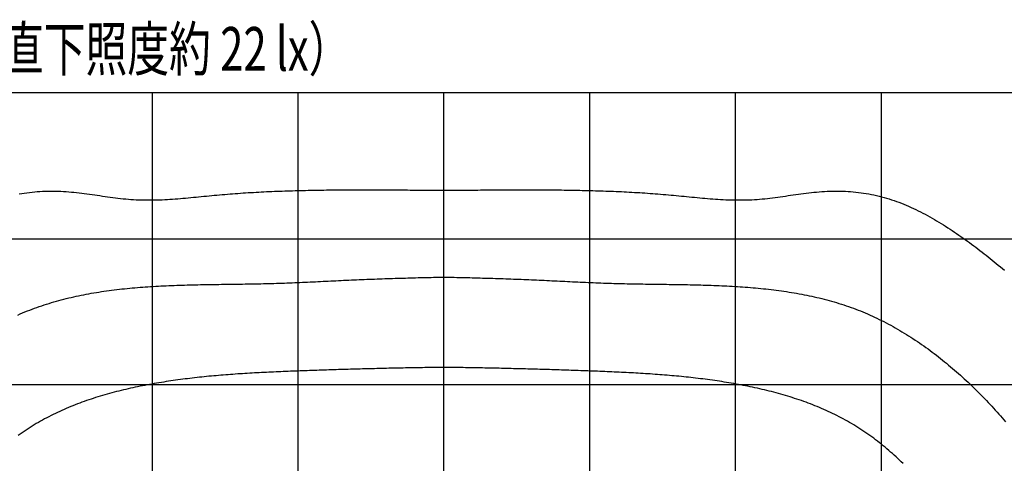
# Model space of a CAD drawing. Extents: x 0 to 420, y 0 to 297.
# Drawn here: x 330 to 375, y 241 to 261 of the extents above; entities that cross this region are included whole.
import ezdxf

# ---------------------------------------------------------------- set-up
doc = ezdxf.new("R2010")
doc.units = 0
doc.layers.get('0').update_dxf_attribs({"linetype": 'CONTINUOUS'})
doc.layers.add('0___1', color=7, linetype='CONTINUOUS')
doc.styles.get("Standard").update_dxf_attribs({"font": 'txt.shx', "width": 0.7, "bigfont": 'extfont.shx'})

msp = doc.modelspace()

# ---------------------------------------------------------------- linework, layer by layer
at = {"color": 6, "linetype": 'CONTINUOUS'}
for p, q in [((392.732, 257.571), (306.065, 257.571)), ((349.398, 207.571), (349.398, 257.571))]:
    msp.add_line(p, q, dxfattribs=at)
at = {"color": 4, "linetype": 'CONTINUOUS'}
for p, q in [((336.065, 207.571), (336.065, 257.571)), ((342.732, 207.571), (342.732, 257.571)), ((356.065, 207.571), (356.065, 257.571)), ((362.732, 207.571), (362.732, 257.571)), ((369.398, 207.571), (369.398, 257.571)), ((306.065, 250.904), (392.732, 250.904)), ((306.065, 244.238), (392.732, 244.238))]:
    msp.add_line(p, q, dxfattribs=at)
for points in [[(329.974, 252.955, 0), (330.092, 252.976, 0), (330.21, 252.994, 0), (330.329, 253.011, 0), (330.447, 253.026, 0), (330.567, 253.04, 0), (330.686, 253.051, 0), (330.806, 253.061, 0), (330.925, 253.07, 0), (331.045, 253.076, 0), (331.165, 253.081, 0), (331.285, 253.084, 0), (331.405, 253.086, 0), (331.525, 253.086, 0), (331.645, 253.085, 0), (331.765, 253.081, 0), (331.884, 253.077, 0), (332.004, 253.07, 0), (332.123, 253.063, 0), (332.243, 253.054, 0), (332.362, 253.043, 0), (332.481, 253.032, 0), (332.6, 253.019, 0), (332.719, 253.006, 0), (332.838, 252.992, 0), (332.956, 252.977, 0), (333.075, 252.961, 0), (333.194, 252.945, 0), (333.312, 252.928, 0), (333.43, 252.912, 0), (333.549, 252.895, 0), (333.667, 252.878, 0), (333.785, 252.861, 0), (333.904, 252.844, 0), (334.022, 252.827, 0), (334.14, 252.811, 0), (334.259, 252.795, 0), (334.377, 252.78, 0), (334.495, 252.766, 0), (334.613, 252.752, 0), (334.732, 252.739, 0), (334.85, 252.727, 0), (334.968, 252.716, 0), (335.087, 252.707, 0), (335.205, 252.699, 0), (335.324, 252.692, 0), (335.442, 252.687, 0), (335.561, 252.683, 0), (335.68, 252.68, 0), (335.799, 252.679, 0), (335.917, 252.679, 0), (336.036, 252.68, 0), (336.155, 252.682, 0), (336.274, 252.685, 0), (336.393, 252.689, 0), (336.513, 252.693, 0), (336.632, 252.699, 0), (336.751, 252.706, 0), (336.87, 252.713, 0), (336.989, 252.721, 0), (337.109, 252.729, 0), (337.228, 252.739, 0), (337.347, 252.748, 0), (337.467, 252.758, 0), (337.586, 252.769, 0), (337.705, 252.78, 0), (337.825, 252.791, 0), (337.944, 252.802, 0), (338.064, 252.814, 0), (338.183, 252.826, 0), (338.302, 252.837, 0), (338.422, 252.849, 0), (338.541, 252.861, 0), (338.661, 252.872, 0), (338.78, 252.884, 0), (338.899, 252.895, 0), (339.019, 252.906, 0), (339.138, 252.917, 0), (339.258, 252.927, 0), (339.377, 252.937, 0), (339.496, 252.947, 0), (339.616, 252.956, 0), (339.735, 252.965, 0), (339.854, 252.974, 0), (339.974, 252.983, 0), (340.093, 252.991, 0), (340.212, 252.999, 0), (340.332, 253.007, 0), (340.451, 253.014, 0), (340.57, 253.021, 0), (340.689, 253.028, 0), (340.809, 253.035, 0), (340.928, 253.042, 0), (341.047, 253.048, 0), (341.166, 253.054, 0), (341.286, 253.06, 0), (341.405, 253.065, 0), (341.524, 253.07, 0), (341.643, 253.075, 0), (341.763, 253.08, 0), (341.882, 253.085, 0), (342.001, 253.089, 0), (342.12, 253.093, 0), (342.239, 253.097, 0), (342.359, 253.101, 0), (342.478, 253.105, 0), (342.597, 253.108, 0), (342.716, 253.112, 0), (342.835, 253.115, 0), (342.955, 253.118, 0), (343.074, 253.12, 0), (343.193, 253.123, 0), (343.312, 253.125, 0), (343.432, 253.127, 0), (343.551, 253.129, 0), (343.67, 253.131, 0), (343.789, 253.133, 0), (343.908, 253.135, 0), (344.028, 253.136, 0), (344.147, 253.138, 0), (344.266, 253.139, 0), (344.385, 253.14, 0), (344.505, 253.141, 0), (344.624, 253.142, 0), (344.743, 253.143, 0), (344.862, 253.143, 0), (344.982, 253.144, 0), (345.101, 253.144, 0), (345.22, 253.145, 0), (345.34, 253.145, 0), (345.459, 253.145, 0), (345.578, 253.145, 0), (345.698, 253.145, 0), (345.817, 253.145, 0), (345.936, 253.145, 0), (346.056, 253.145, 0), (346.175, 253.144, 0), (346.294, 253.144, 0), (346.414, 253.144, 0), (346.533, 253.143, 0), (346.652, 253.143, 0), (346.772, 253.142, 0), (346.891, 253.141, 0), (347.01, 253.141, 0), (347.13, 253.14, 0), (347.249, 253.139, 0), (347.369, 253.138, 0), (347.488, 253.138, 0), (347.607, 253.137, 0), (347.727, 253.136, 0), (347.846, 253.135, 0), (347.965, 253.134, 0), (348.085, 253.133, 0), (348.204, 253.132, 0), (348.324, 253.131, 0), (348.443, 253.13, 0), (348.562, 253.129, 0), (348.682, 253.129, 0), (348.801, 253.128, 0), (348.921, 253.127, 0), (349.04, 253.126, 0), (349.159, 253.125, 0), (349.279, 253.124, 0), (349.398, 253.123, 0)], [(349.398, 253.123, 0), (349.518, 253.124, 0), (349.637, 253.125, 0), (349.756, 253.126, 0), (349.876, 253.127, 0), (349.995, 253.128, 0), (350.115, 253.129, 0), (350.234, 253.129, 0), (350.353, 253.13, 0), (350.473, 253.131, 0), (350.592, 253.132, 0), (350.712, 253.133, 0), (350.831, 253.134, 0), (350.95, 253.135, 0), (351.07, 253.136, 0), (351.189, 253.137, 0), (351.308, 253.138, 0), (351.428, 253.138, 0), (351.547, 253.139, 0), (351.667, 253.14, 0), (351.786, 253.141, 0), (351.905, 253.141, 0), (352.025, 253.142, 0), (352.144, 253.143, 0), (352.263, 253.143, 0), (352.383, 253.144, 0), (352.502, 253.144, 0), (352.622, 253.144, 0), (352.741, 253.145, 0), (352.86, 253.145, 0), (352.98, 253.145, 0), (353.099, 253.145, 0), (353.218, 253.145, 0), (353.337, 253.145, 0), (353.457, 253.145, 0), (353.576, 253.145, 0), (353.695, 253.144, 0), (353.815, 253.144, 0), (353.934, 253.143, 0), (354.053, 253.143, 0), (354.172, 253.142, 0), (354.292, 253.141, 0), (354.411, 253.14, 0), (354.53, 253.139, 0), (354.649, 253.138, 0), (354.769, 253.136, 0), (354.888, 253.135, 0), (355.007, 253.133, 0), (355.126, 253.131, 0), (355.246, 253.129, 0), (355.365, 253.127, 0), (355.484, 253.125, 0), (355.603, 253.123, 0), (355.722, 253.12, 0), (355.842, 253.118, 0), (355.961, 253.115, 0), (356.08, 253.112, 0), (356.199, 253.108, 0), (356.319, 253.105, 0), (356.438, 253.101, 0), (356.557, 253.097, 0), (356.676, 253.093, 0), (356.795, 253.089, 0), (356.915, 253.085, 0), (357.034, 253.08, 0), (357.153, 253.075, 0), (357.272, 253.07, 0), (357.391, 253.065, 0), (357.511, 253.06, 0), (357.63, 253.054, 0), (357.749, 253.048, 0), (357.868, 253.042, 0), (357.988, 253.035, 0), (358.107, 253.028, 0), (358.226, 253.021, 0), (358.346, 253.014, 0), (358.465, 253.007, 0), (358.584, 252.999, 0), (358.703, 252.991, 0), (358.823, 252.983, 0), (358.942, 252.974, 0), (359.061, 252.965, 0), (359.181, 252.956, 0), (359.3, 252.947, 0), (359.419, 252.937, 0), (359.539, 252.927, 0), (359.658, 252.917, 0), (359.778, 252.906, 0), (359.897, 252.895, 0), (360.016, 252.884, 0), (360.136, 252.872, 0), (360.255, 252.861, 0), (360.375, 252.849, 0), (360.494, 252.837, 0), (360.613, 252.826, 0), (360.733, 252.814, 0), (360.852, 252.802, 0), (360.972, 252.791, 0), (361.091, 252.78, 0), (361.211, 252.769, 0), (361.33, 252.758, 0), (361.449, 252.748, 0), (361.569, 252.739, 0), (361.688, 252.729, 0), (361.807, 252.721, 0), (361.926, 252.713, 0), (362.046, 252.706, 0), (362.165, 252.699, 0), (362.284, 252.693, 0), (362.403, 252.689, 0), (362.522, 252.685, 0), (362.641, 252.682, 0), (362.76, 252.68, 0), (362.879, 252.679, 0), (362.998, 252.679, 0), (363.117, 252.68, 0), (363.235, 252.683, 0), (363.354, 252.687, 0), (363.473, 252.692, 0), (363.591, 252.699, 0), (363.71, 252.707, 0), (363.828, 252.716, 0), (363.946, 252.727, 0), (364.065, 252.739, 0), (364.183, 252.752, 0), (364.301, 252.766, 0), (364.42, 252.78, 0), (364.538, 252.795, 0), (364.656, 252.811, 0), (364.774, 252.827, 0), (364.893, 252.844, 0), (365.011, 252.861, 0), (365.129, 252.878, 0), (365.248, 252.895, 0), (365.366, 252.912, 0), (365.484, 252.928, 0), (365.603, 252.945, 0), (365.721, 252.961, 0), (365.84, 252.977, 0), (365.959, 252.992, 0), (366.077, 253.006, 0), (366.196, 253.019, 0), (366.315, 253.032, 0), (366.434, 253.043, 0), (366.554, 253.054, 0), (366.673, 253.063, 0), (366.792, 253.07, 0), (366.912, 253.077, 0), (367.032, 253.081, 0), (367.152, 253.085, 0), (367.272, 253.086, 0), (367.391, 253.086, 0), (367.511, 253.084, 0), (367.631, 253.081, 0), (367.751, 253.076, 0), (367.871, 253.07, 0), (367.991, 253.061, 0), (368.11, 253.051, 0), (368.23, 253.04, 0), (368.349, 253.026, 0), (368.468, 253.011, 0), (368.586, 252.994, 0), (368.705, 252.976, 0), (368.823, 252.955, 0), (368.94, 252.933, 0), (369.057, 252.909, 0), (369.174, 252.884, 0), (369.29, 252.856, 0), (369.406, 252.827, 0), (369.521, 252.795, 0), (369.636, 252.762, 0), (369.75, 252.728, 0), (369.863, 252.691, 0), (369.976, 252.653, 0), (370.089, 252.613, 0), (370.201, 252.572, 0), (370.312, 252.529, 0), (370.423, 252.484, 0), (370.533, 252.438, 0), (370.643, 252.391, 0), (370.753, 252.342, 0), (370.861, 252.292, 0), (370.97, 252.241, 0), (371.077, 252.188, 0), (371.185, 252.135, 0), (371.291, 252.08, 0), (371.398, 252.024, 0), (371.504, 251.966, 0), (371.609, 251.908, 0), (371.714, 251.849, 0), (371.818, 251.789, 0), (371.922, 251.728, 0), (372.025, 251.666, 0), (372.128, 251.603, 0), (372.23, 251.54, 0), (372.332, 251.475, 0), (372.434, 251.41, 0), (372.535, 251.345, 0), (372.635, 251.279, 0), (372.735, 251.212, 0), (372.835, 251.144, 0), (372.934, 251.077, 0), (373.033, 251.008, 0), (373.131, 250.939, 0), (373.229, 250.87, 0), (373.326, 250.8, 0), (373.423, 250.73, 0), (373.52, 250.659, 0), (373.616, 250.588, 0), (373.712, 250.516, 0), (373.807, 250.444, 0), (373.902, 250.372, 0), (373.997, 250.299, 0), (374.092, 250.225, 0), (374.186, 250.152, 0), (374.279, 250.078, 0), (374.373, 250.003, 0), (374.466, 249.928, 0), (374.559, 249.853, 0), (374.651, 249.778, 0), (374.743, 249.702, 0), (374.835, 249.626, 0), (374.927, 249.549, 0), (375.018, 249.473, 0)], [(329.921, 247.422, 0), (330.028, 247.47, 0), (330.135, 247.516, 0), (330.243, 247.561, 0), (330.352, 247.605, 0), (330.46, 247.648, 0), (330.569, 247.689, 0), (330.679, 247.73, 0), (330.788, 247.77, 0), (330.898, 247.809, 0), (331.009, 247.847, 0), (331.119, 247.883, 0), (331.23, 247.919, 0), (331.341, 247.954, 0), (331.453, 247.988, 0), (331.564, 248.021, 0), (331.677, 248.053, 0), (331.789, 248.084, 0), (331.901, 248.115, 0), (332.014, 248.144, 0), (332.128, 248.173, 0), (332.241, 248.2, 0), (332.355, 248.227, 0), (332.469, 248.253, 0), (332.583, 248.279, 0), (332.697, 248.303, 0), (332.812, 248.327, 0), (332.927, 248.35, 0), (333.042, 248.372, 0), (333.157, 248.393, 0), (333.273, 248.414, 0), (333.389, 248.434, 0), (333.505, 248.453, 0), (333.621, 248.472, 0), (333.737, 248.49, 0), (333.854, 248.507, 0), (333.971, 248.524, 0), (334.088, 248.54, 0), (334.205, 248.556, 0), (334.322, 248.57, 0), (334.44, 248.585, 0), (334.558, 248.598, 0), (334.676, 248.611, 0), (334.794, 248.624, 0), (334.912, 248.636, 0), (335.03, 248.647, 0), (335.148, 248.658, 0), (335.267, 248.669, 0), (335.386, 248.679, 0), (335.505, 248.688, 0), (335.624, 248.697, 0), (335.743, 248.706, 0), (335.862, 248.714, 0), (335.981, 248.722, 0), (336.101, 248.729, 0), (336.22, 248.736, 0), (336.34, 248.743, 0), (336.46, 248.749, 0), (336.579, 248.755, 0), (336.699, 248.761, 0), (336.819, 248.766, 0), (336.939, 248.771, 0), (337.06, 248.775, 0), (337.18, 248.78, 0), (337.3, 248.784, 0), (337.42, 248.788, 0), (337.54, 248.791, 0), (337.661, 248.795, 0), (337.781, 248.798, 0), (337.902, 248.801, 0), (338.022, 248.804, 0), (338.143, 248.806, 0), (338.263, 248.809, 0), (338.384, 248.811, 0), (338.504, 248.813, 0), (338.625, 248.815, 0), (338.745, 248.817, 0), (338.866, 248.819, 0), (338.986, 248.821, 0), (339.107, 248.823, 0), (339.227, 248.824, 0), (339.348, 248.826, 0), (339.468, 248.828, 0), (339.589, 248.829, 0), (339.709, 248.831, 0), (339.829, 248.833, 0), (339.95, 248.834, 0), (340.07, 248.836, 0), (340.19, 248.838, 0), (340.31, 248.84, 0), (340.43, 248.841, 0), (340.55, 248.843, 0), (340.67, 248.846, 0), (340.79, 248.848, 0), (340.909, 248.85, 0), (341.029, 248.853, 0), (341.148, 248.855, 0), (341.268, 248.858, 0), (341.387, 248.861, 0), (341.506, 248.865, 0), (341.625, 248.868, 0), (341.744, 248.872, 0), (341.863, 248.876, 0), (341.982, 248.88, 0), (342.101, 248.884, 0), (342.219, 248.889, 0), (342.338, 248.893, 0), (342.456, 248.898, 0), (342.574, 248.903, 0), (342.693, 248.908, 0), (342.811, 248.913, 0), (342.929, 248.918, 0), (343.047, 248.923, 0), (343.165, 248.929, 0), (343.283, 248.934, 0), (343.401, 248.94, 0), (343.518, 248.945, 0), (343.636, 248.951, 0), (343.754, 248.957, 0), (343.871, 248.962, 0), (343.989, 248.968, 0), (344.107, 248.974, 0), (344.224, 248.979, 0), (344.342, 248.985, 0), (344.459, 248.991, 0), (344.577, 248.996, 0), (344.694, 249.002, 0), (344.812, 249.007, 0), (344.929, 249.013, 0), (345.046, 249.018, 0), (345.164, 249.024, 0), (345.281, 249.029, 0), (345.399, 249.034, 0), (345.516, 249.039, 0), (345.634, 249.044, 0), (345.751, 249.049, 0), (345.869, 249.054, 0), (345.986, 249.058, 0), (346.104, 249.063, 0), (346.222, 249.067, 0), (346.339, 249.072, 0), (346.457, 249.076, 0), (346.574, 249.08, 0), (346.692, 249.084, 0), (346.809, 249.088, 0), (346.927, 249.092, 0), (347.045, 249.096, 0), (347.162, 249.099, 0), (347.28, 249.103, 0), (347.397, 249.106, 0), (347.515, 249.11, 0), (347.633, 249.113, 0), (347.75, 249.116, 0), (347.868, 249.12, 0), (347.986, 249.123, 0), (348.103, 249.126, 0), (348.221, 249.129, 0), (348.339, 249.131, 0), (348.456, 249.134, 0), (348.574, 249.137, 0), (348.692, 249.139, 0), (348.81, 249.142, 0), (348.927, 249.144, 0), (349.045, 249.146, 0), (349.163, 249.149, 0), (349.28, 249.151, 0), (349.398, 249.153, 0)], [(349.398, 249.153, 0), (349.516, 249.151, 0), (349.634, 249.149, 0), (349.751, 249.146, 0), (349.869, 249.144, 0), (349.987, 249.142, 0), (350.105, 249.139, 0), (350.222, 249.137, 0), (350.34, 249.134, 0), (350.458, 249.131, 0), (350.575, 249.129, 0), (350.693, 249.126, 0), (350.811, 249.123, 0), (350.928, 249.12, 0), (351.046, 249.116, 0), (351.164, 249.113, 0), (351.281, 249.11, 0), (351.399, 249.106, 0), (351.517, 249.103, 0), (351.634, 249.099, 0), (351.752, 249.096, 0), (351.869, 249.092, 0), (351.987, 249.088, 0), (352.105, 249.084, 0), (352.222, 249.08, 0), (352.34, 249.076, 0), (352.457, 249.072, 0), (352.575, 249.067, 0), (352.692, 249.063, 0), (352.81, 249.058, 0), (352.927, 249.054, 0), (353.045, 249.049, 0), (353.163, 249.044, 0), (353.28, 249.039, 0), (353.398, 249.034, 0), (353.515, 249.029, 0), (353.632, 249.024, 0), (353.75, 249.018, 0), (353.867, 249.013, 0), (353.985, 249.007, 0), (354.102, 249.002, 0), (354.22, 248.996, 0), (354.337, 248.991, 0), (354.455, 248.985, 0), (354.572, 248.979, 0), (354.69, 248.974, 0), (354.807, 248.968, 0), (354.925, 248.962, 0), (355.043, 248.957, 0), (355.16, 248.951, 0), (355.278, 248.945, 0), (355.396, 248.94, 0), (355.514, 248.934, 0), (355.632, 248.929, 0), (355.75, 248.923, 0), (355.868, 248.918, 0), (355.986, 248.913, 0), (356.104, 248.908, 0), (356.222, 248.903, 0), (356.34, 248.898, 0), (356.459, 248.893, 0), (356.577, 248.889, 0), (356.696, 248.884, 0), (356.814, 248.88, 0), (356.933, 248.876, 0), (357.052, 248.872, 0), (357.171, 248.868, 0), (357.29, 248.865, 0), (357.409, 248.861, 0), (357.529, 248.858, 0), (357.648, 248.855, 0), (357.768, 248.853, 0), (357.887, 248.85, 0), (358.007, 248.848, 0), (358.127, 248.846, 0), (358.246, 248.843, 0), (358.366, 248.841, 0), (358.486, 248.84, 0), (358.607, 248.838, 0), (358.727, 248.836, 0), (358.847, 248.834, 0), (358.967, 248.833, 0), (359.087, 248.831, 0), (359.208, 248.829, 0), (359.328, 248.828, 0), (359.449, 248.826, 0), (359.569, 248.824, 0), (359.69, 248.823, 0), (359.81, 248.821, 0), (359.931, 248.819, 0), (360.051, 248.817, 0), (360.172, 248.815, 0), (360.292, 248.813, 0), (360.413, 248.811, 0), (360.533, 248.809, 0), (360.654, 248.806, 0), (360.774, 248.804, 0), (360.895, 248.801, 0), (361.015, 248.798, 0), (361.136, 248.795, 0), (361.256, 248.791, 0), (361.376, 248.788, 0), (361.497, 248.784, 0), (361.617, 248.78, 0), (361.737, 248.775, 0), (361.857, 248.771, 0), (361.977, 248.766, 0), (362.097, 248.761, 0), (362.217, 248.755, 0), (362.337, 248.749, 0), (362.456, 248.743, 0), (362.576, 248.736, 0), (362.696, 248.729, 0), (362.815, 248.722, 0), (362.934, 248.714, 0), (363.054, 248.706, 0), (363.173, 248.697, 0), (363.292, 248.688, 0), (363.411, 248.679, 0), (363.529, 248.669, 0), (363.648, 248.658, 0), (363.766, 248.647, 0), (363.885, 248.636, 0), (364.003, 248.624, 0), (364.121, 248.611, 0), (364.239, 248.598, 0), (364.356, 248.585, 0), (364.474, 248.57, 0), (364.591, 248.556, 0), (364.709, 248.54, 0), (364.826, 248.524, 0), (364.942, 248.507, 0), (365.059, 248.49, 0), (365.175, 248.472, 0), (365.292, 248.453, 0), (365.408, 248.434, 0), (365.523, 248.414, 0), (365.639, 248.393, 0), (365.754, 248.372, 0), (365.87, 248.35, 0), (365.984, 248.327, 0), (366.099, 248.303, 0), (366.214, 248.279, 0), (366.328, 248.253, 0), (366.442, 248.227, 0), (366.555, 248.2, 0), (366.669, 248.173, 0), (366.782, 248.144, 0), (366.895, 248.115, 0), (367.008, 248.084, 0), (367.12, 248.053, 0), (367.232, 248.021, 0), (367.344, 247.988, 0), (367.455, 247.954, 0), (367.566, 247.919, 0), (367.677, 247.883, 0), (367.788, 247.847, 0), (367.898, 247.809, 0), (368.008, 247.77, 0), (368.118, 247.73, 0), (368.227, 247.689, 0), (368.336, 247.648, 0), (368.445, 247.605, 0), (368.553, 247.561, 0), (368.661, 247.516, 0), (368.769, 247.47, 0), (368.876, 247.422, 0), (368.983, 247.374, 0), (369.089, 247.325, 0), (369.195, 247.275, 0), (369.301, 247.224, 0), (369.407, 247.171, 0), (369.512, 247.118, 0), (369.616, 247.064, 0), (369.721, 247.009, 0), (369.825, 246.953, 0), (369.928, 246.896, 0), (370.031, 246.838, 0), (370.134, 246.779, 0), (370.236, 246.72, 0), (370.338, 246.659, 0), (370.44, 246.598, 0), (370.541, 246.536, 0), (370.641, 246.473, 0), (370.742, 246.409, 0), (370.841, 246.344, 0), (370.941, 246.279, 0), (371.04, 246.213, 0), (371.138, 246.146, 0), (371.236, 246.078, 0), (371.334, 246.01, 0), (371.431, 245.941, 0), (371.528, 245.871, 0), (371.624, 245.8, 0), (371.72, 245.729, 0), (371.815, 245.657, 0), (371.91, 245.585, 0), (372.005, 245.512, 0), (372.099, 245.438, 0), (372.192, 245.363, 0), (372.285, 245.288, 0), (372.377, 245.213, 0), (372.469, 245.136, 0), (372.561, 245.06, 0), (372.652, 244.982, 0), (372.742, 244.905, 0), (372.832, 244.826, 0), (372.922, 244.747, 0), (373.011, 244.668, 0), (373.099, 244.588, 0), (373.187, 244.508, 0), (373.275, 244.427, 0), (373.362, 244.346, 0), (373.448, 244.264, 0), (373.534, 244.182, 0), (373.619, 244.099, 0), (373.704, 244.016, 0), (373.789, 243.933, 0), (373.872, 243.849, 0), (373.956, 243.764, 0), (374.039, 243.679, 0), (374.121, 243.594, 0), (374.203, 243.508, 0), (374.284, 243.422, 0), (374.365, 243.336, 0), (374.445, 243.248, 0), (374.525, 243.161, 0), (374.604, 243.073, 0), (374.683, 242.985, 0), (374.762, 242.896, 0), (374.839, 242.807, 0), (374.917, 242.717, 0), (374.994, 242.627, 0), (375.07, 242.537, 0)], [(349.398, 245.029, 0), (349.289, 245.028, 0), (349.179, 245.026, 0), (349.069, 245.025, 0), (348.96, 245.023, 0), (348.85, 245.021, 0), (348.74, 245.02, 0), (348.631, 245.018, 0), (348.521, 245.016, 0), (348.411, 245.014, 0), (348.302, 245.013, 0), (348.192, 245.011, 0), (348.082, 245.009, 0), (347.973, 245.007, 0), (347.863, 245.005, 0), (347.753, 245.003, 0), (347.644, 245.001, 0), (347.534, 244.999, 0), (347.424, 244.996, 0), (347.315, 244.994, 0), (347.205, 244.992, 0), (347.095, 244.99, 0), (346.986, 244.987, 0), (346.876, 244.985, 0), (346.766, 244.982, 0), (346.657, 244.98, 0), (346.547, 244.977, 0), (346.437, 244.975, 0), (346.328, 244.972, 0), (346.218, 244.969, 0), (346.108, 244.967, 0), (345.998, 244.964, 0), (345.889, 244.961, 0), (345.779, 244.958, 0), (345.669, 244.955, 0), (345.56, 244.953, 0), (345.45, 244.95, 0), (345.34, 244.947, 0), (345.231, 244.943, 0), (345.121, 244.94, 0), (345.011, 244.937, 0), (344.902, 244.934, 0), (344.792, 244.931, 0), (344.682, 244.928, 0), (344.573, 244.924, 0), (344.463, 244.921, 0), (344.353, 244.917, 0), (344.244, 244.914, 0), (344.134, 244.91, 0), (344.024, 244.907, 0), (343.914, 244.903, 0), (343.805, 244.9, 0), (343.695, 244.896, 0), (343.585, 244.892, 0), (343.476, 244.888, 0), (343.366, 244.885, 0), (343.256, 244.881, 0), (343.147, 244.877, 0), (343.037, 244.873, 0), (342.927, 244.869, 0), (342.818, 244.865, 0), (342.708, 244.861, 0), (342.598, 244.857, 0), (342.488, 244.852, 0), (342.379, 244.848, 0), (342.269, 244.844, 0), (342.159, 244.839, 0), (342.05, 244.835, 0), (341.94, 244.83, 0), (341.83, 244.826, 0), (341.721, 244.821, 0), (341.611, 244.816, 0), (341.501, 244.811, 0), (341.392, 244.806, 0), (341.282, 244.801, 0), (341.172, 244.795, 0), (341.063, 244.79, 0), (340.953, 244.784, 0), (340.843, 244.779, 0), (340.734, 244.773, 0), (340.624, 244.766, 0), (340.515, 244.76, 0), (340.405, 244.754, 0), (340.296, 244.747, 0), (340.186, 244.74, 0), (340.076, 244.733, 0), (339.967, 244.726, 0), (339.858, 244.718, 0), (339.748, 244.71, 0), (339.639, 244.702, 0), (339.529, 244.694, 0), (339.42, 244.686, 0), (339.31, 244.677, 0), (339.201, 244.668, 0), (339.092, 244.659, 0), (338.982, 244.649, 0), (338.873, 244.64, 0), (338.764, 244.63, 0), (338.655, 244.619, 0), (338.546, 244.609, 0), (338.436, 244.598, 0), (338.327, 244.587, 0), (338.218, 244.575, 0), (338.109, 244.563, 0), (338, 244.551, 0), (337.891, 244.538, 0), (337.782, 244.526, 0), (337.673, 244.512, 0), (337.564, 244.499, 0), (337.455, 244.485, 0), (337.346, 244.47, 0), (337.238, 244.456, 0), (337.129, 244.441, 0), (337.02, 244.425, 0), (336.911, 244.409, 0), (336.803, 244.393, 0), (336.694, 244.376, 0), (336.586, 244.359, 0), (336.477, 244.342, 0), (336.369, 244.324, 0), (336.26, 244.305, 0), (336.152, 244.286, 0), (336.043, 244.267, 0), (335.935, 244.247, 0), (335.827, 244.227, 0), (335.719, 244.207, 0), (335.611, 244.185, 0), (335.502, 244.164, 0), (335.394, 244.142, 0), (335.286, 244.119, 0), (335.179, 244.096, 0), (335.071, 244.072, 0), (334.963, 244.048, 0), (334.855, 244.023, 0), (334.748, 243.998, 0), (334.641, 243.972, 0), (334.533, 243.945, 0), (334.426, 243.918, 0), (334.32, 243.89, 0), (334.213, 243.862, 0), (334.106, 243.833, 0), (334, 243.803, 0), (333.894, 243.773, 0), (333.788, 243.742, 0), (333.682, 243.711, 0), (333.577, 243.678, 0), (333.472, 243.646, 0), (333.367, 243.612, 0), (333.262, 243.578, 0), (333.158, 243.543, 0), (333.053, 243.507, 0), (332.95, 243.47, 0), (332.846, 243.433, 0), (332.743, 243.395, 0), (332.64, 243.356, 0), (332.537, 243.316, 0), (332.435, 243.276, 0), (332.333, 243.235, 0), (332.232, 243.193, 0), (332.131, 243.15, 0), (332.03, 243.106, 0), (331.93, 243.061, 0), (331.83, 243.016, 0), (331.73, 242.97, 0), (331.631, 242.922, 0), (331.532, 242.874, 0), (331.434, 242.825, 0), (331.336, 242.775, 0), (331.239, 242.725, 0), (331.142, 242.673, 0), (331.046, 242.62, 0), (330.95, 242.566, 0), (330.854, 242.512, 0), (330.759, 242.456, 0), (330.665, 242.4, 0), (330.571, 242.342, 0), (330.478, 242.284, 0), (330.385, 242.225, 0), (330.293, 242.165, 0), (330.201, 242.104, 0), (330.11, 242.042, 0), (330.019, 241.979, 0), (329.929, 241.915, 0)], [(370.385, 240.63, 0), (370.306, 240.708, 0), (370.226, 240.785, 0), (370.146, 240.861, 0), (370.065, 240.937, 0), (369.984, 241.012, 0), (369.901, 241.086, 0), (369.819, 241.16, 0), (369.735, 241.233, 0), (369.651, 241.305, 0), (369.566, 241.376, 0), (369.481, 241.446, 0), (369.395, 241.516, 0), (369.309, 241.584, 0), (369.222, 241.652, 0), (369.134, 241.719, 0), (369.045, 241.785, 0), (368.957, 241.851, 0), (368.867, 241.915, 0), (368.777, 241.979, 0), (368.686, 242.042, 0), (368.595, 242.104, 0), (368.504, 242.165, 0), (368.411, 242.225, 0), (368.318, 242.284, 0), (368.225, 242.342, 0), (368.131, 242.4, 0), (368.037, 242.456, 0), (367.942, 242.512, 0), (367.847, 242.566, 0), (367.751, 242.62, 0), (367.654, 242.673, 0), (367.558, 242.725, 0), (367.46, 242.775, 0), (367.362, 242.825, 0), (367.264, 242.874, 0), (367.166, 242.922, 0), (367.066, 242.97, 0), (366.967, 243.016, 0), (366.867, 243.061, 0), (366.767, 243.106, 0), (366.666, 243.15, 0), (366.565, 243.193, 0), (366.463, 243.235, 0), (366.361, 243.276, 0), (366.259, 243.316, 0), (366.156, 243.356, 0), (366.054, 243.395, 0), (365.95, 243.433, 0), (365.847, 243.47, 0), (365.743, 243.507, 0), (365.639, 243.543, 0), (365.534, 243.578, 0), (365.43, 243.612, 0), (365.325, 243.646, 0), (365.22, 243.678, 0), (365.114, 243.711, 0), (365.008, 243.742, 0), (364.902, 243.773, 0), (364.796, 243.803, 0), (364.69, 243.833, 0), (364.584, 243.862, 0), (364.477, 243.89, 0), (364.37, 243.918, 0), (364.263, 243.945, 0), (364.156, 243.972, 0), (364.048, 243.998, 0), (363.941, 244.023, 0), (363.833, 244.048, 0), (363.726, 244.072, 0), (363.618, 244.096, 0), (363.51, 244.119, 0), (363.402, 244.142, 0), (363.294, 244.164, 0), (363.186, 244.185, 0), (363.078, 244.207, 0), (362.969, 244.227, 0), (362.861, 244.247, 0), (362.753, 244.267, 0), (362.645, 244.286, 0), (362.536, 244.305, 0), (362.428, 244.324, 0), (362.319, 244.342, 0), (362.211, 244.359, 0), (362.102, 244.376, 0), (361.994, 244.393, 0), (361.885, 244.409, 0), (361.776, 244.425, 0), (361.668, 244.441, 0), (361.559, 244.456, 0), (361.45, 244.47, 0), (361.341, 244.485, 0), (361.232, 244.499, 0), (361.123, 244.512, 0), (361.014, 244.526, 0), (360.905, 244.538, 0), (360.796, 244.551, 0), (360.687, 244.563, 0), (360.578, 244.575, 0), (360.469, 244.587, 0), (360.36, 244.598, 0), (360.251, 244.609, 0), (360.142, 244.619, 0), (360.032, 244.63, 0), (359.923, 244.64, 0), (359.814, 244.649, 0), (359.705, 244.659, 0), (359.595, 244.668, 0), (359.486, 244.677, 0), (359.377, 244.686, 0), (359.267, 244.694, 0), (359.158, 244.702, 0), (359.048, 244.71, 0), (358.939, 244.718, 0), (358.829, 244.726, 0), (358.72, 244.733, 0), (358.61, 244.74, 0), (358.501, 244.747, 0), (358.391, 244.754, 0), (358.282, 244.76, 0), (358.172, 244.766, 0), (358.063, 244.773, 0), (357.953, 244.779, 0), (357.843, 244.784, 0), (357.734, 244.79, 0), (357.624, 244.795, 0), (357.515, 244.801, 0), (357.405, 244.806, 0), (357.295, 244.811, 0), (357.186, 244.816, 0), (357.076, 244.821, 0), (356.966, 244.826, 0), (356.857, 244.83, 0), (356.747, 244.835, 0), (356.637, 244.839, 0), (356.527, 244.844, 0), (356.418, 244.848, 0), (356.308, 244.852, 0), (356.198, 244.857, 0), (356.089, 244.861, 0), (355.979, 244.865, 0), (355.869, 244.869, 0), (355.76, 244.873, 0), (355.65, 244.877, 0), (355.54, 244.881, 0), (355.43, 244.885, 0), (355.321, 244.888, 0), (355.211, 244.892, 0), (355.101, 244.896, 0), (354.992, 244.9, 0), (354.882, 244.903, 0), (354.772, 244.907, 0), (354.663, 244.91, 0), (354.553, 244.914, 0), (354.443, 244.917, 0), (354.333, 244.921, 0), (354.224, 244.924, 0), (354.114, 244.928, 0), (354.004, 244.931, 0), (353.895, 244.934, 0), (353.785, 244.937, 0), (353.675, 244.94, 0), (353.566, 244.943, 0), (353.456, 244.947, 0), (353.346, 244.95, 0), (353.237, 244.953, 0), (353.127, 244.955, 0), (353.017, 244.958, 0), (352.908, 244.961, 0), (352.798, 244.964, 0), (352.688, 244.967, 0), (352.579, 244.969, 0), (352.469, 244.972, 0), (352.359, 244.975, 0), (352.25, 244.977, 0), (352.14, 244.98, 0), (352.03, 244.982, 0), (351.921, 244.985, 0), (351.811, 244.987, 0), (351.701, 244.99, 0), (351.592, 244.992, 0), (351.482, 244.994, 0), (351.372, 244.996, 0), (351.262, 244.999, 0), (351.153, 245.001, 0), (351.043, 245.003, 0), (350.933, 245.005, 0), (350.824, 245.007, 0), (350.714, 245.009, 0), (350.604, 245.011, 0), (350.495, 245.013, 0), (350.385, 245.014, 0), (350.276, 245.016, 0), (350.166, 245.018, 0), (350.056, 245.02, 0), (349.947, 245.021, 0), (349.837, 245.023, 0), (349.727, 245.025, 0), (349.618, 245.026, 0), (349.508, 245.028, 0), (349.398, 245.029, 0)]]:
    msp.add_polyline3d(points)

# ---------------------------------------------------------------- texts
at = {"layer": '0___1', "width": 0.7}
msp.add_text('型式：PL6s（定格動作時、直下照度約 22 lx）', height=2, dxfattribs=at).set_placement((305.892, 258.584))

doc.saveas('drawing.dxf')
